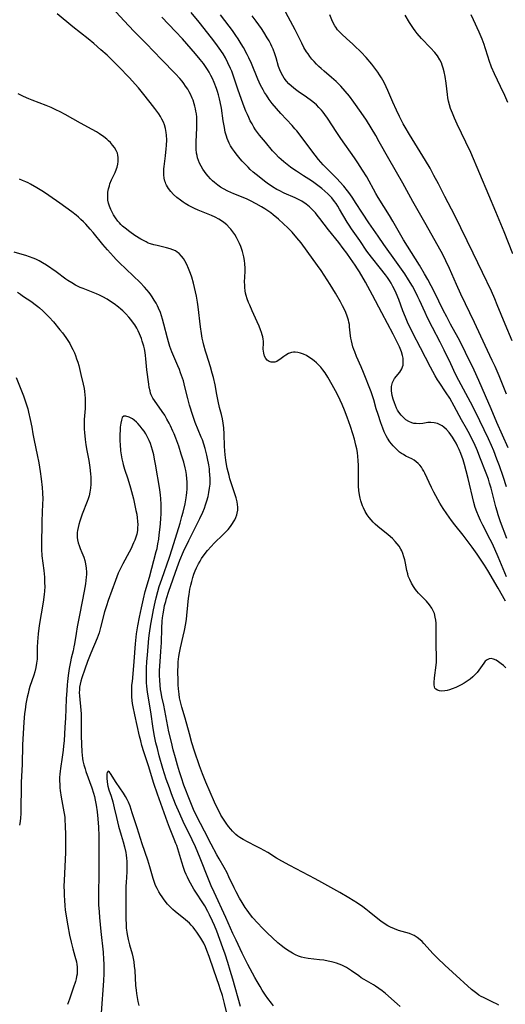
# Model space of a CAD drawing. Units: inches. Extents: x 2069525 to 2075025, y 248854 to 254325.
# Drawn here: x 2069739 to 2069842, y 251422 to 251632 of the extents above; entities that cross this region are included whole.
import ezdxf

# ---------------------------------------------------------------- set-up
doc = ezdxf.new("R2010")
doc.units = ezdxf.units.IN
doc.header["$MEASUREMENT"] = 0
doc.layers.add('c_20_T12S_R19E', color=242, linetype='Continuous')

msp = doc.modelspace()

# ---------------------------------------------------------------- linework, layer by layer
at = {"layer": 'c_20_T12S_R19E'}
for points, elevation in [([(2069842.69, 251552.23), (2069841.1, 251556.14), (2069840.22, 251558.14), (2069839.63, 251559.42), (2069838.09, 251562.64), (2069835.8, 251567.58), (2069832.92, 251573.64), (2069831.98, 251575.71), (2069830.47, 251579.13), (2069829.73, 251580.73), (2069829.05, 251582.1), (2069828.1, 251583.86), (2069825.23, 251588.89), (2069822.69, 251593.42), (2069820.54, 251597.33), (2069817.52, 251602.49), (2069815.48, 251606.17), (2069814.74, 251607.48), (2069813.74, 251609.17), (2069812.74, 251610.79), (2069811.65, 251612.42), (2069810.07, 251614.65), (2069809.13, 251615.92), (2069808.24, 251617), (2069807.3, 251618.02), (2069806.28, 251619.02), (2069805.28, 251619.92), (2069803.7, 251621.25), (2069803.05, 251621.83), (2069802.58, 251622.26), (2069802.07, 251622.77), (2069801.57, 251623.3), (2069801.11, 251623.83), (2069800.67, 251624.38), (2069800.28, 251624.92), (2069799.97, 251625.38), (2069799.41, 251626.33), (2069798.95, 251627.2), (2069797.55, 251630.05), (2069793.94, 251636.73)], 930), ([(2069842.64, 251532.46), (2069841.93, 251534.66), (2069841.15, 251536.94), (2069840.63, 251538.36), (2069839.95, 251540.12), (2069839.46, 251541.26), (2069838.81, 251542.7), (2069836.02, 251548.5), (2069834.96, 251550.57), (2069832.51, 251555.17), (2069831.8, 251556.56), (2069830.75, 251558.71), (2069829.35, 251561.66), (2069828.53, 251563.33), (2069826.84, 251566.51), (2069825.81, 251568.55), (2069825.28, 251569.69), (2069824.1, 251572.34), (2069823.74, 251573.08), (2069823.31, 251573.94), (2069822.56, 251575.32), (2069821.77, 251576.65), (2069820.92, 251577.95), (2069819.15, 251580.47), (2069816.49, 251584.19), (2069815.24, 251586.02), (2069813.24, 251588.88), (2069811.89, 251590.9), (2069810.43, 251593.21), (2069809.86, 251594.09), (2069809.21, 251595.01), (2069808.74, 251595.65), (2069807.9, 251596.68), (2069807.04, 251597.63), (2069806.47, 251598.22), (2069804.35, 251600.35), (2069803.51, 251601.26), (2069802.54, 251602.38), (2069801.79, 251603.29), (2069801.3, 251603.93), (2069798.81, 251607.29), (2069797.87, 251608.5), (2069797.49, 251608.96), (2069796.88, 251609.66), (2069794.47, 251612.2), (2069793.53, 251613.24), (2069792.63, 251614.35), (2069791.98, 251615.21), (2069791.39, 251616.08), (2069791.01, 251616.66), (2069790.66, 251617.26), (2069790.12, 251618.28), (2069789.55, 251619.53), (2069788.19, 251622.85), (2069787.65, 251624.06), (2069787.28, 251624.81), (2069786.48, 251626.28), (2069785.99, 251627.11), (2069785.35, 251628.13), (2069784.85, 251628.88), (2069784.13, 251629.9), (2069783.42, 251630.86), (2069781.56, 251633.25)], 926), ([(2069843.03, 251540.83), (2069840.62, 251546.21), (2069839.36, 251549.14), (2069838.15, 251551.87), (2069836.74, 251555.14), (2069835.73, 251557.35), (2069833.92, 251561.15), (2069832.99, 251563.05), (2069832.33, 251564.31), (2069830.71, 251567.24), (2069829.9, 251568.77), (2069829.16, 251570.21), (2069827.26, 251574.06), (2069825.84, 251576.74), (2069825.16, 251577.96), (2069824.06, 251579.84), (2069820.7, 251585.25), (2069818.41, 251589.19), (2069817.69, 251590.4), (2069815.26, 251594.28), (2069814.76, 251595.14), (2069812.81, 251598.64), (2069811.91, 251600.13), (2069810.91, 251601.68), (2069810.2, 251602.73), (2069807.27, 251606.89), (2069806.43, 251608.13), (2069804.43, 251611.2), (2069803.88, 251611.99), (2069803.51, 251612.47), (2069803.13, 251612.94), (2069802.61, 251613.51), (2069802.05, 251614.05), (2069801.66, 251614.4), (2069801.04, 251614.9), (2069799.93, 251615.7), (2069798.16, 251616.92), (2069797.57, 251617.35), (2069797.15, 251617.68), (2069796.74, 251618.02), (2069796.21, 251618.53), (2069795.67, 251619.12), (2069795.19, 251619.76), (2069794.87, 251620.25), (2069794.59, 251620.75), (2069794.23, 251621.54), (2069793.99, 251622.23), (2069793.46, 251624.09), (2069793.2, 251624.91), (2069792.8, 251625.95), (2069792.55, 251626.5), (2069792.3, 251627.03), (2069791.94, 251627.71), (2069791.57, 251628.38), (2069790.83, 251629.58), (2069790.33, 251630.35), (2069789.77, 251631.15), (2069789.19, 251631.94), (2069788.31, 251633.08)], 928), ([(2069830.93, 251591.76), (2069829.52, 251594.44), (2069828.12, 251597.17), (2069827.16, 251598.98), (2069826.33, 251600.49), (2069825.36, 251602.14), (2069821.92, 251607.71), (2069821.01, 251609.25), (2069820.61, 251609.97), (2069819.82, 251611.54), (2069819.18, 251612.9), (2069818.41, 251614.61), (2069817.33, 251617.1), (2069816.99, 251617.86), (2069816.52, 251618.8), (2069816.24, 251619.31), (2069815.95, 251619.81), (2069815.57, 251620.43), (2069815.17, 251621.04), (2069814.78, 251621.58), (2069813.9, 251622.71), (2069812.68, 251624.15), (2069811.64, 251625.29), (2069811.2, 251625.74), (2069810.59, 251626.33), (2069809.82, 251627.03), (2069808.48, 251628.19), (2069807.47, 251629.14), (2069807.02, 251629.61), (2069806.59, 251630.1), (2069806.21, 251630.62), (2069806.02, 251630.92), (2069805.67, 251631.54), (2069805.37, 251632.18), (2069804.95, 251633.24)], 932)]:
    msp.add_lwpolyline(points, dxfattribs=dict(at, elevation=elevation))
for points in [[(2069842.43, 251508.08, 920), (2069840.9, 251510.8, 920), (2069838.69, 251514.6, 920), (2069837.97, 251515.77, 920), (2069837.28, 251516.83, 920), (2069836.41, 251518.09, 920), (2069835.33, 251519.59, 920), (2069833.39, 251522.11, 920), (2069831.6, 251524.36, 920), (2069830.89, 251525.28, 920), (2069829.89, 251526.68, 920), (2069829.11, 251527.85, 920), (2069828.4, 251529, 920), (2069827.98, 251529.73, 920), (2069827.12, 251531.3, 920), (2069826.62, 251532.31, 920), (2069825.21, 251535.42, 920), (2069825, 251535.84, 920), (2069824.76, 251536.25, 920), (2069824.5, 251536.64, 920), (2069824.18, 251537.07, 920), (2069823.82, 251537.46, 920), (2069823.4, 251537.82, 920), (2069822.95, 251538.14, 920), (2069822.45, 251538.43, 920), (2069821.2, 251539.05, 920), (2069820.65, 251539.35, 920), (2069820.24, 251539.61, 920), (2069819.84, 251539.89, 920), (2069819.45, 251540.21, 920), (2069819.07, 251540.55, 920), (2069818.43, 251541.22, 920), (2069818.08, 251541.64, 920), (2069817.74, 251542.09, 920), (2069817.25, 251542.86, 920), (2069817, 251543.33, 920), (2069816.57, 251544.24, 920), (2069816.26, 251544.98, 920), (2069815.84, 251546.13, 920), (2069815.24, 251547.91, 920), (2069814.86, 251549.14, 920), (2069814.32, 251551.08, 920), (2069814.06, 251551.92, 920), (2069813.76, 251552.78, 920), (2069812.12, 251556.9, 920), (2069811.63, 251558.06, 920), (2069810.64, 251560.3, 920), (2069810.24, 251561.27, 920), (2069810.05, 251561.8, 920), (2069809.88, 251562.34, 920), (2069809.69, 251563, 920), (2069809.53, 251563.67, 920), (2069809.43, 251564.21, 920), (2069809.36, 251564.71, 920), (2069809.16, 251566.66, 920), (2069809.1, 251567.13, 920), (2069809.01, 251567.6, 920), (2069808.9, 251568.06, 920), (2069808.65, 251568.9, 920), (2069808.34, 251569.72, 920), (2069808.06, 251570.33, 920), (2069807.64, 251571.15, 920), (2069807.19, 251571.95, 920), (2069806.11, 251573.8, 920), (2069804.97, 251575.7, 920), (2069803.06, 251578.67, 920), (2069802.32, 251579.76, 920), (2069800.09, 251582.83, 920), (2069798.79, 251584.55, 920), (2069797.9, 251585.66, 920), (2069796.88, 251586.83, 920), (2069795.99, 251587.75, 920), (2069795.05, 251588.65, 920), (2069793.94, 251589.64, 920), (2069792.84, 251590.56, 920), (2069792.33, 251590.95, 920), (2069791.71, 251591.4, 920), (2069791.08, 251591.82, 920), (2069790.31, 251592.3, 920), (2069789.23, 251592.93, 920), (2069788.01, 251593.56, 920), (2069787.29, 251593.89, 920), (2069786.41, 251594.26, 920), (2069784.4, 251595.06, 920), (2069783.18, 251595.6, 920), (2069782.19, 251596.12, 920), (2069781.55, 251596.5, 920), (2069780.98, 251596.89, 920), (2069780.31, 251597.43, 920), (2069779.87, 251597.83, 920), (2069779.44, 251598.26, 920), (2069778.95, 251598.79, 920), (2069778.49, 251599.34, 920), (2069778.13, 251599.82, 920), (2069777.82, 251600.28, 920), (2069777.44, 251600.93, 920), (2069777.11, 251601.59, 920), (2069776.87, 251602.18, 920), (2069776.7, 251602.71, 920), (2069776.56, 251603.25, 920), (2069776.47, 251603.73, 920), (2069776.38, 251604.56, 920), (2069776.35, 251605.41, 920), (2069776.36, 251606.13, 920), (2069776.53, 251609.16, 920), (2069776.54, 251609.85, 920), (2069776.53, 251610.77, 920), (2069776.49, 251611.45, 920), (2069776.42, 251612.12, 920), (2069776.34, 251612.68, 920), (2069776.23, 251613.23, 920), (2069776.11, 251613.76, 920), (2069775.96, 251614.29, 920), (2069775.71, 251615.04, 920), (2069775.55, 251615.47, 920), (2069775.15, 251616.34, 920), (2069774.87, 251616.86, 920), (2069774.57, 251617.37, 920), (2069774.13, 251618.05, 920), (2069773.76, 251618.58, 920), (2069773.36, 251619.09, 920), (2069772.87, 251619.7, 920), (2069771.98, 251620.69, 920), (2069769, 251623.71, 920), (2069765.68, 251627.13, 920), (2069763.04, 251629.78, 920), (2069761, 251631.98, 920), (2069756.79, 251636.62, 920)], [(2069842.5, 251493.84, 918), (2069842.01, 251494.29, 918), (2069841.52, 251494.69, 918), (2069840.99, 251495.08, 918), (2069840.43, 251495.43, 918), (2069839.88, 251495.68, 918), (2069839.4, 251495.78, 918), (2069838.94, 251495.73, 918), (2069838.52, 251495.54, 918), (2069838.14, 251495.21, 918), (2069837.8, 251494.8, 918), (2069836.79, 251493.31, 918), (2069836.4, 251492.83, 918), (2069835.98, 251492.37, 918), (2069835.49, 251491.89, 918), (2069834.92, 251491.41, 918), (2069834.3, 251490.95, 918), (2069833.64, 251490.53, 918), (2069832.95, 251490.15, 918), (2069832.26, 251489.8, 918), (2069831.85, 251489.62, 918), (2069831.07, 251489.31, 918), (2069830.52, 251489.12, 918), (2069829.98, 251488.98, 918), (2069829.52, 251488.89, 918), (2069828.83, 251488.85, 918), (2069828.34, 251488.91, 918), (2069827.91, 251489.05, 918), (2069827.6, 251489.25, 918), (2069827.38, 251489.5, 918), (2069827.27, 251489.77, 918), (2069827.2, 251490.16, 918), (2069827.2, 251490.69, 918), (2069827.31, 251491.7, 918), (2069827.64, 251494.36, 918), (2069827.7, 251495.05, 918), (2069827.72, 251495.76, 918), (2069827.63, 251499.09, 918), (2069827.64, 251502.29, 918), (2069827.61, 251503.37, 918), (2069827.56, 251503.99, 918), (2069827.45, 251504.65, 918), (2069827.26, 251505.39, 918), (2069827.03, 251506, 918), (2069826.72, 251506.57, 918), (2069826.25, 251507.24, 918), (2069825.57, 251508.03, 918), (2069823.84, 251509.79, 918), (2069823.51, 251510.17, 918), (2069823.2, 251510.57, 918), (2069822.8, 251511.16, 918), (2069822.37, 251511.9, 918), (2069822, 251512.64, 918), (2069821.7, 251513.42, 918), (2069821.57, 251513.86, 918), (2069821.4, 251514.61, 918), (2069821.11, 251516.15, 918), (2069820.94, 251516.87, 918), (2069820.76, 251517.55, 918), (2069820.54, 251518.22, 918), (2069820.29, 251518.82, 918), (2069820.11, 251519.18, 918), (2069819.74, 251519.77, 918), (2069819.35, 251520.3, 918), (2069818.92, 251520.79, 918), (2069818.31, 251521.41, 918), (2069817.42, 251522.2, 918), (2069815.19, 251524.02, 918), (2069814.63, 251524.52, 918), (2069814.2, 251524.94, 918), (2069813.76, 251525.4, 918), (2069813.31, 251525.93, 918), (2069812.89, 251526.49, 918), (2069812.46, 251527.21, 918), (2069812.09, 251527.96, 918), (2069811.89, 251528.43, 918), (2069811.75, 251528.82, 918), (2069811.55, 251529.45, 918), (2069811.39, 251530.08, 918), (2069811.26, 251530.73, 918), (2069811.14, 251531.66, 918), (2069811.06, 251532.64, 918), (2069811.03, 251533.62, 918), (2069811.03, 251537, 918), (2069810.98, 251538.12, 918), (2069810.91, 251538.97, 918), (2069810.81, 251539.82, 918), (2069810.67, 251540.6, 918), (2069810.51, 251541.38, 918), (2069810.19, 251542.66, 918), (2069809.85, 251543.76, 918), (2069809.34, 251545.34, 918), (2069808.65, 251547.31, 918), (2069808.06, 251548.86, 918), (2069807.57, 251550.05, 918), (2069807.16, 251550.98, 918), (2069806.58, 251552.19, 918), (2069806.16, 251553, 918), (2069805.46, 251554.28, 918), (2069804.52, 251555.86, 918), (2069803.91, 251556.81, 918), (2069803.47, 251557.43, 918), (2069802.99, 251558.02, 918), (2069802.59, 251558.47, 918), (2069802.07, 251558.97, 918), (2069801.56, 251559.41, 918), (2069801.02, 251559.81, 918), (2069800.48, 251560.16, 918), (2069799.93, 251560.48, 918), (2069799.3, 251560.78, 918), (2069798.64, 251561.02, 918), (2069798.08, 251561.15, 918), (2069797.54, 251561.21, 918), (2069797.14, 251561.21, 918), (2069796.76, 251561.16, 918), (2069796.09, 251560.94, 918), (2069795.52, 251560.62, 918), (2069795.09, 251560.31, 918), (2069794.26, 251559.67, 918), (2069793.93, 251559.45, 918), (2069793.6, 251559.26, 918), (2069793.21, 251559.12, 918), (2069792.86, 251559.06, 918), (2069792.41, 251559.1, 918), (2069791.98, 251559.24, 918), (2069791.58, 251559.52, 918), (2069791.27, 251559.87, 918), (2069791.01, 251560.35, 918), (2069790.81, 251561.01, 918), (2069790.74, 251561.43, 918), (2069790.72, 251561.87, 918), (2069790.76, 251563.12, 918), (2069790.76, 251563.57, 918), (2069790.72, 251564.02, 918), (2069790.64, 251564.47, 918), (2069790.51, 251564.94, 918), (2069790.34, 251565.45, 918), (2069790.14, 251565.97, 918), (2069789.82, 251566.75, 918), (2069789.4, 251567.71, 918), (2069788.32, 251570.08, 918), (2069787.82, 251571.23, 918), (2069787.58, 251571.8, 918), (2069787.28, 251572.62, 918), (2069787.06, 251573.33, 918), (2069786.95, 251573.83, 918), (2069786.86, 251574.33, 918), (2069786.78, 251575.01, 918), (2069786.75, 251575.59, 918), (2069786.74, 251576.16, 918), (2069786.84, 251578.44, 918), (2069786.85, 251579.15, 918), (2069786.8, 251580.06, 918), (2069786.71, 251580.84, 918), (2069786.57, 251581.62, 918), (2069786.45, 251582.13, 918), (2069786.27, 251582.75, 918), (2069785.91, 251583.76, 918), (2069785.62, 251584.45, 918), (2069785.3, 251585.12, 918), (2069784.97, 251585.74, 918), (2069784.61, 251586.35, 918), (2069784.21, 251586.94, 918), (2069783.77, 251587.51, 918), (2069783.51, 251587.81, 918), (2069782.93, 251588.4, 918), (2069782.29, 251588.93, 918), (2069781.77, 251589.29, 918), (2069781.22, 251589.63, 918), (2069780.45, 251590.04, 918), (2069779.64, 251590.42, 918), (2069776.82, 251591.57, 918), (2069776, 251591.93, 918), (2069775.49, 251592.17, 918), (2069774.76, 251592.55, 918), (2069774.05, 251592.96, 918), (2069773.6, 251593.25, 918), (2069773.03, 251593.66, 918), (2069772.25, 251594.27, 918), (2069771.56, 251594.89, 918), (2069770.95, 251595.56, 918), (2069770.46, 251596.19, 918), (2069770.07, 251596.86, 918), (2069769.93, 251597.15, 918), (2069769.81, 251597.44, 918), (2069769.7, 251597.78, 918), (2069769.57, 251598.42, 918), (2069769.49, 251599.07, 918), (2069769.47, 251599.74, 918), (2069769.5, 251600.38, 918), (2069769.54, 251600.87, 918), (2069769.83, 251603.17, 918), (2069769.98, 251604.62, 918), (2069770.03, 251605.39, 918), (2069770.08, 251606.59, 918), (2069770.04, 251607.59, 918), (2069769.99, 251608.11, 918), (2069769.85, 251608.99, 918), (2069769.62, 251609.77, 918), (2069769.37, 251610.38, 918), (2069769.08, 251610.97, 918), (2069768.73, 251611.59, 918), (2069768.41, 251612.1, 918), (2069768, 251612.7, 918), (2069767.56, 251613.29, 918), (2069766.55, 251614.58, 918), (2069764.92, 251616.6, 918), (2069764.05, 251617.66, 918), (2069763.37, 251618.44, 918), (2069762.11, 251619.83, 918), (2069759.8, 251622.23, 918), (2069757.94, 251624.08, 918), (2069757.35, 251624.63, 918), (2069756.05, 251625.8, 918), (2069754.52, 251627.12, 918), (2069753.29, 251628.14, 918), (2069750.01, 251630.74, 918), (2069746.68, 251633.5, 918)], [(2069842.68, 251513.21, 922), (2069841.28, 251516.68, 922), (2069840.92, 251517.53, 922), (2069840.21, 251519.12, 922), (2069839.59, 251520.43, 922), (2069839.21, 251521.2, 922), (2069837.59, 251524.31, 922), (2069837.12, 251525.26, 922), (2069836.66, 251526.3, 922), (2069836.32, 251527.16, 922), (2069836.01, 251528.03, 922), (2069835.69, 251529.14, 922), (2069834.51, 251534.21, 922), (2069834.07, 251535.89, 922), (2069833.69, 251537.22, 922), (2069833.38, 251538.2, 922), (2069832.88, 251539.61, 922), (2069832.54, 251540.46, 922), (2069832.22, 251541.16, 922), (2069831.9, 251541.78, 922), (2069831.56, 251542.38, 922), (2069831.14, 251543.07, 922), (2069830.79, 251543.58, 922), (2069830.42, 251544.06, 922), (2069829.88, 251544.69, 922), (2069829.3, 251545.24, 922), (2069828.94, 251545.51, 922), (2069828.66, 251545.67, 922), (2069827.94, 251545.98, 922), (2069827.19, 251546.16, 922), (2069826.53, 251546.22, 922), (2069825.85, 251546.17, 922), (2069824.8, 251546.02, 922), (2069824.12, 251545.95, 922), (2069823.35, 251545.96, 922), (2069822.9, 251546.02, 922), (2069822.46, 251546.14, 922), (2069821.81, 251546.41, 922), (2069821.19, 251546.8, 922), (2069820.72, 251547.17, 922), (2069820.17, 251547.76, 922), (2069819.68, 251548.42, 922), (2069819.42, 251548.84, 922), (2069819.19, 251549.27, 922), (2069818.94, 251549.82, 922), (2069818.72, 251550.38, 922), (2069818.45, 251551.2, 922), (2069818.26, 251551.98, 922), (2069818.18, 251552.45, 922), (2069818.12, 251552.96, 922), (2069818.1, 251553.45, 922), (2069818.13, 251553.9, 922), (2069818.23, 251554.44, 922), (2069818.33, 251554.76, 922), (2069818.45, 251555.03, 922), (2069818.78, 251555.57, 922), (2069819.88, 251556.97, 922), (2069820.12, 251557.33, 922), (2069820.32, 251557.7, 922), (2069820.47, 251558.08, 922), (2069820.57, 251558.48, 922), (2069820.63, 251558.88, 922), (2069820.63, 251559.3, 922), (2069820.58, 251559.91, 922), (2069820.46, 251560.54, 922), (2069820.23, 251561.31, 922), (2069820.1, 251561.66, 922), (2069819.79, 251562.38, 922), (2069819.18, 251563.64, 922), (2069818.46, 251565.07, 922), (2069816.06, 251569.6, 922), (2069814.07, 251573.43, 922), (2069812.56, 251576.17, 922), (2069811.29, 251578.35, 922), (2069810.85, 251579.05, 922), (2069810.35, 251579.82, 922), (2069809.38, 251581.23, 922), (2069808.58, 251582.36, 922), (2069807.81, 251583.39, 922), (2069806.84, 251584.62, 922), (2069804.64, 251587.36, 922), (2069802.8, 251589.79, 922), (2069802.26, 251590.48, 922), (2069801.84, 251590.98, 922), (2069801.22, 251591.64, 922), (2069800.57, 251592.26, 922), (2069799.86, 251592.84, 922), (2069798.93, 251593.46, 922), (2069798.26, 251593.83, 922), (2069797.5, 251594.19, 922), (2069795.2, 251595.19, 922), (2069794.08, 251595.73, 922), (2069793.6, 251595.99, 922), (2069792.68, 251596.54, 922), (2069791.54, 251597.31, 922), (2069790.95, 251597.75, 922), (2069789.82, 251598.64, 922), (2069788.59, 251599.66, 922), (2069787.92, 251600.27, 922), (2069787.46, 251600.71, 922), (2069786.84, 251601.35, 922), (2069786.24, 251602.01, 922), (2069785.76, 251602.55, 922), (2069784.9, 251603.61, 922), (2069784.54, 251604.08, 922), (2069784.12, 251604.68, 922), (2069783.74, 251605.3, 922), (2069783.45, 251605.83, 922), (2069783.2, 251606.37, 922), (2069783.01, 251606.85, 922), (2069782.84, 251607.35, 922), (2069782.6, 251608.24, 922), (2069782.4, 251609.19, 922), (2069782.16, 251610.66, 922), (2069781.78, 251613.33, 922), (2069781.54, 251614.67, 922), (2069781.39, 251615.36, 922), (2069781.16, 251616.21, 922), (2069780.95, 251616.88, 922), (2069780.72, 251617.54, 922), (2069780.21, 251618.84, 922), (2069779.85, 251619.64, 922), (2069779.51, 251620.34, 922), (2069779.14, 251621.02, 922), (2069778.79, 251621.61, 922), (2069778.25, 251622.44, 922), (2069777.92, 251622.89, 922), (2069777.26, 251623.75, 922), (2069776.24, 251624.97, 922), (2069773.44, 251628.17, 922), (2069772, 251629.74, 922), (2069769.06, 251632.8, 922)], [(2069842.71, 251521.43, 924), (2069841.37, 251525.02, 924), (2069840.88, 251526.47, 924), (2069840.64, 251527.27, 924), (2069840.37, 251528.22, 924), (2069839.38, 251532.18, 924), (2069839.07, 251533.25, 924), (2069838.81, 251534.07, 924), (2069838.33, 251535.39, 924), (2069837, 251538.8, 924), (2069836.47, 251540.12, 924), (2069835.74, 251541.76, 924), (2069835.34, 251542.6, 924), (2069834.82, 251543.64, 924), (2069834.13, 251544.92, 924), (2069833.09, 251546.75, 924), (2069831.5, 251549.69, 924), (2069830.53, 251551.38, 924), (2069829.77, 251552.57, 924), (2069828.26, 251554.81, 924), (2069827.94, 251555.32, 924), (2069827.45, 251556.15, 924), (2069826.43, 251558.03, 924), (2069824.32, 251562.12, 924), (2069822.64, 251565.32, 924), (2069821.99, 251566.63, 924), (2069821.7, 251567.26, 924), (2069821.08, 251568.71, 924), (2069820.54, 251570.07, 924), (2069819.66, 251572.45, 924), (2069819.11, 251573.8, 924), (2069818.75, 251574.59, 924), (2069818.4, 251575.28, 924), (2069818.03, 251575.95, 924), (2069817.67, 251576.53, 924), (2069817.23, 251577.18, 924), (2069816.85, 251577.71, 924), (2069815.78, 251579.1, 924), (2069813.82, 251581.51, 924), (2069812.87, 251582.82, 924), (2069811.33, 251585.05, 924), (2069809.55, 251587.59, 924), (2069809.04, 251588.37, 924), (2069808.66, 251588.98, 924), (2069807.02, 251591.78, 924), (2069806.63, 251592.41, 924), (2069806.26, 251592.97, 924), (2069805.94, 251593.43, 924), (2069805.35, 251594.16, 924), (2069805.08, 251594.47, 924), (2069804.49, 251595.06, 924), (2069803.87, 251595.63, 924), (2069803.2, 251596.19, 924), (2069802.35, 251596.85, 924), (2069801.24, 251597.65, 924), (2069800.47, 251598.18, 924), (2069799.33, 251598.91, 924), (2069797.81, 251599.87, 924), (2069797.04, 251600.38, 924), (2069796.55, 251600.73, 924), (2069795.81, 251601.29, 924), (2069795.1, 251601.87, 924), (2069794.56, 251602.34, 924), (2069794.04, 251602.82, 924), (2069793.31, 251603.56, 924), (2069792.71, 251604.22, 924), (2069791.16, 251606.06, 924), (2069789.92, 251607.6, 924), (2069789.09, 251608.74, 924), (2069788.72, 251609.29, 924), (2069788.31, 251609.96, 924), (2069787.95, 251610.63, 924), (2069787.6, 251611.32, 924), (2069787.31, 251611.97, 924), (2069787.01, 251612.68, 924), (2069786.43, 251614.2, 924), (2069785.29, 251617.38, 924), (2069784.22, 251620.6, 924), (2069783.99, 251621.21, 924), (2069783.74, 251621.83, 924), (2069783.18, 251623.03, 924), (2069782.62, 251624.08, 924), (2069782.12, 251624.92, 924), (2069781.3, 251626.17, 924), (2069780.61, 251627.13, 924), (2069779.64, 251628.38, 924), (2069776.99, 251631.73, 924), (2069775.34, 251633.75, 924)], [(2069844.03, 251582.22, 934), (2069842.18, 251586.91, 934), (2069840.38, 251591.2, 934), (2069838.93, 251594.74, 934), (2069835.05, 251603.86, 934), (2069834.01, 251606.11, 934), (2069832.14, 251609.93, 934), (2069831.54, 251611.23, 934), (2069831.11, 251612.26, 934), (2069830.74, 251613.3, 934), (2069830.51, 251614.06, 934), (2069830.31, 251614.83, 934), (2069830.17, 251615.53, 934), (2069830.07, 251616.24, 934), (2069829.79, 251618.67, 934), (2069829.58, 251620.11, 934), (2069829.38, 251621.07, 934), (2069829.17, 251621.89, 934), (2069828.96, 251622.51, 934), (2069828.75, 251623.03, 934), (2069828.44, 251623.65, 934), (2069827.9, 251624.5, 934), (2069827.35, 251625.2, 934), (2069826.4, 251626.26, 934), (2069824.53, 251628.25, 934), (2069823.62, 251629.29, 934), (2069823.17, 251629.85, 934), (2069822.79, 251630.35, 934), (2069822.35, 251630.98, 934), (2069821.92, 251631.62, 934), (2069820.99, 251633.17, 934)], [(2069842.93, 251614.54, 936), (2069842.28, 251616.06, 936), (2069841.41, 251617.96, 936), (2069840.11, 251620.66, 936), (2069839.48, 251622.1, 936), (2069838.96, 251623.5, 936), (2069838.72, 251624.24, 936), (2069838.14, 251626.24, 936), (2069837.91, 251626.97, 936), (2069837.49, 251628.11, 936), (2069836.85, 251629.56, 936), (2069835.61, 251632.17, 936), (2069835.15, 251633.28, 936)], [(2069841.01, 251421.74, 916), (2069840.54, 251422.02, 916), (2069839.92, 251422.35, 916), (2069838.29, 251423.11, 916), (2069837.75, 251423.37, 916), (2069837.23, 251423.64, 916), (2069836.76, 251423.92, 916), (2069836.31, 251424.22, 916), (2069835.73, 251424.67, 916), (2069835.21, 251425.12, 916), (2069831.13, 251428.78, 916), (2069829.5, 251430.28, 916), (2069827.96, 251431.78, 916), (2069827.02, 251432.73, 916), (2069825.01, 251434.96, 916), (2069824.63, 251435.36, 916), (2069824.23, 251435.73, 916), (2069823.61, 251436.23, 916), (2069822.94, 251436.65, 916), (2069822.6, 251436.81, 916), (2069821.93, 251437.05, 916), (2069820.38, 251437.49, 916), (2069819.59, 251437.73, 916), (2069818.74, 251438.04, 916), (2069817.89, 251438.41, 916), (2069817.3, 251438.71, 916), (2069816.56, 251439.17, 916), (2069815.84, 251439.68, 916), (2069815.15, 251440.2, 916), (2069813.34, 251441.7, 916), (2069812.6, 251442.28, 916), (2069811.96, 251442.76, 916), (2069810.82, 251443.54, 916), (2069808.98, 251444.7, 916), (2069807.09, 251445.81, 916), (2069803.23, 251447.96, 916), (2069801.82, 251448.72, 916), (2069796.41, 251451.57, 916), (2069794.66, 251452.51, 916), (2069793.56, 251453.15, 916), (2069791.66, 251454.35, 916), (2069790.91, 251454.81, 916), (2069790.15, 251455.24, 916), (2069789.14, 251455.75, 916), (2069787.46, 251456.55, 916), (2069786.4, 251457.13, 916), (2069785.74, 251457.55, 916), (2069785.28, 251457.88, 916), (2069784.85, 251458.24, 916), (2069784.48, 251458.59, 916), (2069784.12, 251458.96, 916), (2069783.81, 251459.32, 916), (2069783.3, 251459.95, 916), (2069782.82, 251460.61, 916), (2069782.08, 251461.7, 916), (2069781.68, 251462.36, 916), (2069781.26, 251463.13, 916), (2069780.94, 251463.76, 916), (2069780.3, 251465.11, 916), (2069778.42, 251469.42, 916), (2069777.7, 251471.18, 916), (2069777.09, 251472.85, 916), (2069776.03, 251475.99, 916), (2069775.48, 251477.76, 916), (2069774.93, 251479.69, 916), (2069774.03, 251483.07, 916), (2069773.32, 251485.39, 916), (2069773.02, 251486.55, 916), (2069772.85, 251487.38, 916), (2069772.73, 251488.22, 916), (2069772.61, 251489.31, 916), (2069772.55, 251490.21, 916), (2069772.51, 251491.12, 916), (2069772.49, 251493, 916), (2069772.53, 251494.41, 916), (2069772.57, 251495.11, 916), (2069772.69, 251496.24, 916), (2069772.81, 251497.01, 916), (2069773.01, 251498.1, 916), (2069773.61, 251500.6, 916), (2069773.88, 251501.79, 916), (2069774.16, 251503.28, 916), (2069774.3, 251504.22, 916), (2069774.39, 251505, 916), (2069774.6, 251507.18, 916), (2069774.76, 251508.7, 916), (2069774.87, 251509.49, 916), (2069775.06, 251510.59, 916), (2069775.23, 251511.43, 916), (2069775.43, 251512.26, 916), (2069775.66, 251513.09, 916), (2069775.91, 251513.81, 916), (2069776.18, 251514.5, 916), (2069776.47, 251515.18, 916), (2069776.88, 251516.01, 916), (2069777.2, 251516.58, 916), (2069777.54, 251517.14, 916), (2069778.09, 251517.93, 916), (2069778.81, 251518.85, 916), (2069779.56, 251519.7, 916), (2069780.24, 251520.4, 916), (2069782.17, 251522.28, 916), (2069782.7, 251522.82, 916), (2069783.2, 251523.38, 916), (2069783.7, 251523.98, 916), (2069784.15, 251524.6, 916), (2069784.39, 251524.99, 916), (2069784.62, 251525.4, 916), (2069784.86, 251525.92, 916), (2069785.05, 251526.45, 916), (2069785.15, 251526.85, 916), (2069785.26, 251527.47, 916), (2069785.28, 251528.1, 916), (2069785.24, 251528.68, 916), (2069785.13, 251529.26, 916), (2069784.91, 251530.09, 916), (2069784.04, 251532.71, 916), (2069783.6, 251534.16, 916), (2069783.4, 251534.87, 916), (2069783, 251536.44, 916), (2069782.85, 251537.2, 916), (2069782.69, 251538.18, 916), (2069782.56, 251539.31, 916), (2069782.5, 251540.15, 916), (2069782.46, 251541.13, 916), (2069782.37, 251543.72, 916), (2069782.27, 251545.06, 916), (2069782.14, 251546.09, 916), (2069781.98, 251547, 916), (2069781.77, 251547.92, 916), (2069781.4, 251549.41, 916), (2069781.08, 251550.79, 916), (2069780.79, 251552.19, 916), (2069780.41, 251554.24, 916), (2069780.07, 251555.79, 916), (2069779.83, 251556.71, 916), (2069779.42, 251558.12, 916), (2069778.56, 251560.77, 916), (2069778.36, 251561.45, 916), (2069778.01, 251562.74, 916), (2069777.86, 251563.39, 916), (2069777.69, 251564.23, 916), (2069777.53, 251565.23, 916), (2069777.34, 251566.65, 916), (2069776.8, 251570.88, 916), (2069776.65, 251571.93, 916), (2069776.44, 251573.2, 916), (2069776.25, 251574.13, 916), (2069776.03, 251575.06, 916), (2069775.79, 251575.98, 916), (2069775.42, 251577.27, 916), (2069775.18, 251578.01, 916), (2069774.76, 251579.13, 916), (2069774.37, 251579.98, 916), (2069773.97, 251580.72, 916), (2069773.64, 251581.23, 916), (2069773.28, 251581.7, 916), (2069772.72, 251582.27, 916), (2069772.34, 251582.58, 916), (2069771.94, 251582.84, 916), (2069771.39, 251583.11, 916), (2069770.81, 251583.32, 916), (2069770.03, 251583.54, 916), (2069768.02, 251583.98, 916), (2069767.33, 251584.14, 916), (2069766.66, 251584.35, 916), (2069766.16, 251584.54, 916), (2069765.67, 251584.76, 916), (2069765.11, 251585.05, 916), (2069764.56, 251585.36, 916), (2069763.31, 251586.16, 916), (2069762.18, 251586.94, 916), (2069761.2, 251587.68, 916), (2069760.65, 251588.16, 916), (2069760.3, 251588.5, 916), (2069759.97, 251588.86, 916), (2069759.65, 251589.24, 916), (2069759.14, 251589.93, 916), (2069758.71, 251590.59, 916), (2069758.34, 251591.26, 916), (2069758.13, 251591.69, 916), (2069757.85, 251592.4, 916), (2069757.67, 251593.04, 916), (2069757.54, 251593.69, 916), (2069757.49, 251594.18, 916), (2069757.48, 251594.72, 916), (2069757.54, 251595.41, 916), (2069757.66, 251596.1, 916), (2069757.84, 251596.78, 916), (2069757.97, 251597.19, 916), (2069758.32, 251598.04, 916), (2069759.06, 251599.63, 916), (2069759.37, 251600.4, 916), (2069759.48, 251600.77, 916), (2069759.63, 251601.37, 916), (2069759.73, 251601.97, 916), (2069759.75, 251602.4, 916), (2069759.74, 251602.83, 916), (2069759.67, 251603.28, 916), (2069759.55, 251603.71, 916), (2069759.29, 251604.33, 916), (2069758.93, 251604.93, 916), (2069758.53, 251605.47, 916), (2069758.07, 251605.98, 916), (2069757.67, 251606.37, 916), (2069757.3, 251606.7, 916), (2069756.68, 251607.19, 916), (2069755.7, 251607.87, 916), (2069755.09, 251608.25, 916), (2069754.17, 251608.79, 916), (2069751.64, 251610.14, 916), (2069748.43, 251611.96, 916), (2069747.3, 251612.57, 916), (2069746.43, 251613.01, 916), (2069745.41, 251613.48, 916), (2069744.32, 251613.94, 916), (2069741.34, 251615.08, 916), (2069740.67, 251615.35, 916), (2069739.53, 251615.85, 916), (2069738.37, 251616.42, 916)], [(2069819.94, 251421.49, 914), (2069819.29, 251422.04, 914), (2069816.79, 251424.25, 914), (2069816.12, 251424.81, 914), (2069815.43, 251425.34, 914), (2069814.71, 251425.83, 914), (2069814.27, 251426.11, 914), (2069812.29, 251427.25, 914), (2069811.66, 251427.63, 914), (2069811.11, 251428, 914), (2069809.54, 251429.09, 914), (2069808.89, 251429.53, 914), (2069808.48, 251429.78, 914), (2069808.07, 251430, 914), (2069807.5, 251430.28, 914), (2069806.91, 251430.52, 914), (2069806.36, 251430.71, 914), (2069805.84, 251430.87, 914), (2069805.31, 251431.02, 914), (2069804.6, 251431.18, 914), (2069803.66, 251431.35, 914), (2069802.72, 251431.48, 914), (2069800.32, 251431.73, 914), (2069799.52, 251431.87, 914), (2069798.85, 251432.04, 914), (2069798.23, 251432.26, 914), (2069797.62, 251432.51, 914), (2069796.93, 251432.86, 914), (2069796.59, 251433.05, 914), (2069795.88, 251433.5, 914), (2069795.19, 251434, 914), (2069794.52, 251434.54, 914), (2069793.86, 251435.1, 914), (2069792.68, 251436.15, 914), (2069791.54, 251437.21, 914), (2069790.45, 251438.28, 914), (2069789.52, 251439.27, 914), (2069788.43, 251440.52, 914), (2069787.64, 251441.52, 914), (2069787.24, 251442.08, 914), (2069786.86, 251442.65, 914), (2069786.19, 251443.71, 914), (2069785.64, 251444.65, 914), (2069784.94, 251445.96, 914), (2069784.5, 251446.82, 914), (2069783.37, 251449.19, 914), (2069782.97, 251450, 914), (2069782.34, 251451.16, 914), (2069781.28, 251453, 914), (2069780.78, 251453.89, 914), (2069779.56, 251456.17, 914), (2069778.13, 251458.9, 914), (2069776.45, 251462.22, 914), (2069775.82, 251463.58, 914), (2069775.22, 251464.96, 914), (2069774.65, 251466.41, 914), (2069774.18, 251467.66, 914), (2069773.78, 251468.76, 914), (2069773.25, 251470.33, 914), (2069772.84, 251471.6, 914), (2069772.42, 251473.01, 914), (2069771.96, 251474.59, 914), (2069771.5, 251476.27, 914), (2069771.08, 251477.91, 914), (2069770.57, 251480.16, 914), (2069770.12, 251482.4, 914), (2069769.44, 251485.86, 914), (2069769.08, 251487.6, 914), (2069768.9, 251488.53, 914), (2069768.79, 251489.21, 914), (2069768.67, 251490.14, 914), (2069768.59, 251491.2, 914), (2069768.55, 251492.17, 914), (2069768.56, 251493.14, 914), (2069768.6, 251494.26, 914), (2069768.66, 251495.15, 914), (2069768.85, 251497.3, 914), (2069768.92, 251498.31, 914), (2069768.96, 251499.14, 914), (2069769.05, 251502.27, 914), (2069769.14, 251503.75, 914), (2069769.21, 251504.46, 914), (2069769.32, 251505.31, 914), (2069769.45, 251506.16, 914), (2069769.65, 251507.14, 914), (2069769.88, 251508.01, 914), (2069770.07, 251508.65, 914), (2069770.57, 251510.17, 914), (2069772.31, 251515.26, 914), (2069772.6, 251516.04, 914), (2069772.91, 251516.81, 914), (2069773.71, 251518.64, 914), (2069774.79, 251520.97, 914), (2069775.42, 251522.26, 914), (2069776.69, 251524.7, 914), (2069777.18, 251525.71, 914), (2069777.78, 251527.06, 914), (2069778.13, 251527.93, 914), (2069778.39, 251528.6, 914), (2069778.69, 251529.5, 914), (2069778.95, 251530.42, 914), (2069779.12, 251531.23, 914), (2069779.26, 251532.2, 914), (2069779.34, 251533.04, 914), (2069779.36, 251533.6, 914), (2069779.36, 251534.16, 914), (2069779.31, 251535.11, 914), (2069779.26, 251535.71, 914), (2069779.2, 251536.31, 914), (2069779.08, 251537.14, 914), (2069778.83, 251538.49, 914), (2069778.67, 251539.25, 914), (2069778.3, 251540.63, 914), (2069778.02, 251541.56, 914), (2069777.7, 251542.49, 914), (2069777.47, 251543.08, 914), (2069776.2, 251546.22, 914), (2069775.81, 251547.26, 914), (2069775.43, 251548.35, 914), (2069775.15, 251549.24, 914), (2069774.96, 251549.9, 914), (2069774.6, 251551.3, 914), (2069773.99, 251553.8, 914), (2069773.64, 251555.09, 914), (2069773.47, 251555.64, 914), (2069773.06, 251556.84, 914), (2069772.82, 251557.49, 914), (2069772.48, 251558.33, 914), (2069771.4, 251560.79, 914), (2069771.19, 251561.32, 914), (2069770.79, 251562.44, 914), (2069770.47, 251563.46, 914), (2069770.24, 251564.25, 914), (2069769.49, 251567.18, 914), (2069769.19, 251568.26, 914), (2069768.97, 251568.97, 914), (2069768.73, 251569.68, 914), (2069768.35, 251570.61, 914), (2069768.1, 251571.15, 914), (2069767.82, 251571.69, 914), (2069767.42, 251572.36, 914), (2069767, 251573.02, 914), (2069766.68, 251573.47, 914), (2069766.31, 251573.95, 914), (2069765.84, 251574.53, 914), (2069765.35, 251575.09, 914), (2069764.39, 251576.1, 914), (2069759.9, 251580.41, 914), (2069759.29, 251581.03, 914), (2069758.72, 251581.64, 914), (2069757.45, 251583.06, 914), (2069756.46, 251584.2, 914), (2069754.35, 251586.8, 914), (2069753.75, 251587.51, 914), (2069752.81, 251588.57, 914), (2069752.32, 251589.07, 914), (2069751.78, 251589.59, 914), (2069751.22, 251590.09, 914), (2069750.74, 251590.48, 914), (2069749.81, 251591.21, 914), (2069747.29, 251593.05, 914), (2069744.9, 251594.7, 914), (2069743.75, 251595.48, 914), (2069742.37, 251596.33, 914), (2069741, 251597.09, 914), (2069740.49, 251597.36, 914), (2069739.97, 251597.61, 914), (2069739.31, 251597.9, 914), (2069738.67, 251598.16, 914)], [(2069843.89, 251563.63, 932), (2069842.4, 251567.18, 932), (2069840.71, 251571.31, 932), (2069840.15, 251572.63, 932), (2069839.43, 251574.22, 932), (2069837.51, 251578.23, 932), (2069835.58, 251582.37, 932), (2069831.62, 251590.4, 932), (2069830.93, 251591.76, 932)], [(2069792.92, 251421.6, 912), (2069792.46, 251422.17, 912), (2069791.7, 251423.18, 912), (2069791.2, 251423.89, 912), (2069790.49, 251424.96, 912), (2069790.03, 251425.73, 912), (2069789.38, 251426.84, 912), (2069788.94, 251427.66, 912), (2069787.45, 251430.46, 912), (2069786.23, 251432.89, 912), (2069784.91, 251435.64, 912), (2069784.24, 251437.09, 912), (2069782.73, 251440.49, 912), (2069780.19, 251445.92, 912), (2069779.58, 251447.26, 912), (2069779.01, 251448.65, 912), (2069777.22, 251453.15, 912), (2069776.23, 251455.55, 912), (2069775.54, 251457.09, 912), (2069773.62, 251461.02, 912), (2069772.89, 251462.61, 912), (2069771.99, 251464.72, 912), (2069771.14, 251466.9, 912), (2069770.67, 251468.17, 912), (2069770, 251470.04, 912), (2069769.62, 251471.19, 912), (2069769.27, 251472.31, 912), (2069768.51, 251475.01, 912), (2069768.09, 251476.59, 912), (2069767.8, 251477.79, 912), (2069767.49, 251479.21, 912), (2069767.2, 251480.86, 912), (2069766.69, 251484.44, 912), (2069766, 251488.62, 912), (2069765.86, 251489.86, 912), (2069765.8, 251490.61, 912), (2069765.76, 251491.36, 912), (2069765.74, 251492.17, 912), (2069765.74, 251492.93, 912), (2069765.76, 251493.71, 912), (2069765.83, 251495.16, 912), (2069765.95, 251496.5, 912), (2069766.29, 251500.12, 912), (2069766.42, 251501.24, 912), (2069766.68, 251503.11, 912), (2069766.95, 251504.62, 912), (2069767.29, 251506.22, 912), (2069767.65, 251507.85, 912), (2069767.86, 251508.74, 912), (2069768.22, 251510.13, 912), (2069768.51, 251511.16, 912), (2069769.03, 251512.74, 912), (2069770.66, 251517.45, 912), (2069771.24, 251519.2, 912), (2069772.94, 251524.68, 912), (2069773.35, 251526.13, 912), (2069773.59, 251527.04, 912), (2069774.01, 251528.82, 912), (2069774.25, 251530.15, 912), (2069774.33, 251530.68, 912), (2069774.39, 251531.2, 912), (2069774.45, 251532.01, 912), (2069774.47, 251532.76, 912), (2069774.46, 251533.52, 912), (2069774.41, 251534.15, 912), (2069774.29, 251535.11, 912), (2069774.14, 251535.93, 912), (2069774.01, 251536.54, 912), (2069773.72, 251537.72, 912), (2069773.21, 251539.46, 912), (2069772.66, 251541.15, 912), (2069772.06, 251542.83, 912), (2069771.68, 251543.78, 912), (2069771.43, 251544.37, 912), (2069770.89, 251545.52, 912), (2069770.61, 251546.07, 912), (2069770.14, 251546.95, 912), (2069769.66, 251547.76, 912), (2069769.15, 251548.55, 912), (2069767.48, 251550.87, 912), (2069767.16, 251551.39, 912), (2069766.8, 251552.13, 912), (2069766.66, 251552.49, 912), (2069766.52, 251552.96, 912), (2069766.36, 251553.66, 912), (2069766.24, 251554.39, 912), (2069765.84, 251557.47, 912), (2069765.77, 251558.21, 912), (2069765.64, 251559.78, 912), (2069765.56, 251560.54, 912), (2069765.47, 251561.15, 912), (2069765.32, 251561.96, 912), (2069765.2, 251562.48, 912), (2069764.88, 251563.58, 912), (2069764.68, 251564.15, 912), (2069764.27, 251565.15, 912), (2069763.99, 251565.75, 912), (2069763.68, 251566.34, 912), (2069763.26, 251567.03, 912), (2069762.8, 251567.7, 912), (2069762.4, 251568.22, 912), (2069761.97, 251568.72, 912), (2069761.35, 251569.4, 912), (2069760.69, 251570.05, 912), (2069760.32, 251570.38, 912), (2069759.77, 251570.84, 912), (2069758.85, 251571.54, 912), (2069758.11, 251572.05, 912), (2069757.34, 251572.52, 912), (2069756.41, 251573.04, 912), (2069755.75, 251573.37, 912), (2069755.08, 251573.68, 912), (2069754.38, 251573.98, 912), (2069752.22, 251574.82, 912), (2069751.62, 251575.07, 912), (2069750.6, 251575.56, 912), (2069749.79, 251576.02, 912), (2069749, 251576.52, 912), (2069748.53, 251576.84, 912), (2069746.45, 251578.35, 912), (2069744.38, 251579.78, 912), (2069743.54, 251580.31, 912), (2069742.85, 251580.7, 912), (2069742.14, 251581.06, 912), (2069741.54, 251581.32, 912), (2069740.78, 251581.62, 912), (2069740, 251581.88, 912), (2069739.22, 251582.12, 912), (2069737.49, 251582.58, 912)], [(2069738.22, 251574.06, 912), (2069738.86, 251573.58, 912), (2069739.31, 251573.26, 912), (2069741.28, 251571.96, 912), (2069741.74, 251571.65, 912), (2069742.57, 251571, 912), (2069742.95, 251570.67, 912), (2069743.6, 251570.08, 912), (2069744.48, 251569.21, 912), (2069744.96, 251568.72, 912), (2069745.92, 251567.67, 912), (2069747.29, 251566.03, 912), (2069747.8, 251565.39, 912), (2069748.56, 251564.36, 912), (2069749.09, 251563.54, 912), (2069749.38, 251563.05, 912), (2069749.7, 251562.46, 912), (2069750.05, 251561.78, 912), (2069750.37, 251561.09, 912), (2069750.6, 251560.53, 912), (2069750.85, 251559.82, 912), (2069751.08, 251559.1, 912), (2069751.29, 251558.37, 912), (2069751.78, 251556.46, 912), (2069752.27, 251554.4, 912), (2069752.45, 251553.48, 912), (2069752.56, 251552.81, 912), (2069752.63, 251552.14, 912), (2069752.67, 251551.42, 912), (2069752.68, 251550.63, 912), (2069752.64, 251549.2, 912), (2069752.48, 251546.84, 912), (2069752.45, 251546.14, 912), (2069752.45, 251545.52, 912), (2069752.48, 251544.78, 912), (2069752.53, 251544.04, 912), (2069752.68, 251542.59, 912), (2069752.84, 251541.44, 912), (2069753.06, 251540.19, 912), (2069753.44, 251538.1, 912), (2069753.69, 251536.57, 912), (2069753.83, 251535.21, 912), (2069753.87, 251534.53, 912), (2069753.89, 251533.88, 912), (2069753.88, 251533.02, 912), (2069753.82, 251532.18, 912), (2069753.69, 251531.34, 912), (2069753.5, 251530.53, 912), (2069753.31, 251529.91, 912), (2069753.09, 251529.3, 912), (2069752.04, 251526.63, 912), (2069751.51, 251525.1, 912), (2069751.31, 251524.45, 912), (2069751.15, 251523.81, 912), (2069751.02, 251523.17, 912), (2069750.96, 251522.68, 912), (2069750.94, 251522.18, 912), (2069750.97, 251521.65, 912), (2069751.06, 251521.12, 912), (2069751.21, 251520.52, 912), (2069751.4, 251519.92, 912), (2069751.63, 251519.33, 912), (2069751.99, 251518.47, 912), (2069752.38, 251517.45, 912), (2069752.6, 251516.74, 912), (2069752.77, 251516.02, 912), (2069752.89, 251515.12, 912), (2069752.92, 251514.27, 912), (2069752.92, 251513.72, 912), (2069752.89, 251513.17, 912), (2069752.82, 251512.45, 912), (2069752.73, 251511.73, 912), (2069752.45, 251510.16, 912), (2069751.51, 251505.44, 912), (2069750.97, 251502.59, 912), (2069750.73, 251501.17, 912), (2069750.4, 251498.95, 912), (2069750.27, 251498.27, 912), (2069750.1, 251497.47, 912), (2069749.7, 251495.87, 912), (2069749.53, 251495.09, 912), (2069749.39, 251494.41, 912), (2069749.26, 251493.65, 912), (2069749.04, 251492.15, 912), (2069748.89, 251490.91, 912), (2069748.82, 251490.15, 912), (2069748.72, 251488.94, 912), (2069748.64, 251487.22, 912), (2069748.56, 251485.05, 912), (2069748.47, 251483.03, 912), (2069748.36, 251481.14, 912), (2069748.15, 251478.21, 912), (2069748.06, 251477.18, 912), (2069747.95, 251476.26, 912), (2069747.74, 251474.73, 912), (2069747.38, 251472.32, 912), (2069747.31, 251471.72, 912), (2069747.25, 251471.12, 912), (2069747.22, 251470.41, 912), (2069747.21, 251469.69, 912), (2069747.24, 251468.9, 912), (2069747.29, 251468.18, 912), (2069747.35, 251467.59, 912), (2069747.55, 251466.17, 912), (2069748.13, 251463.05, 912), (2069748.24, 251462.37, 912), (2069748.3, 251461.81, 912), (2069748.36, 251461.08, 912), (2069748.4, 251460.36, 912), (2069748.48, 251457.88, 912), (2069748.5, 251455.91, 912), (2069748.45, 251454.36, 912), (2069748.16, 251448.4, 912), (2069748.14, 251447.16, 912), (2069748.15, 251445.98, 912), (2069748.17, 251445.22, 912), (2069748.23, 251444.16, 912), (2069748.33, 251443, 912), (2069748.43, 251442.11, 912), (2069748.68, 251440.34, 912), (2069748.97, 251438.7, 912), (2069749.35, 251436.73, 912), (2069749.69, 251435.21, 912), (2069750.06, 251433.77, 912), (2069750.49, 251432.21, 912), (2069750.79, 251430.99, 912), (2069750.89, 251430.43, 912), (2069750.95, 251429.93, 912), (2069750.98, 251429.44, 912), (2069750.97, 251428.9, 912), (2069750.93, 251428.41, 912), (2069750.85, 251427.92, 912), (2069750.73, 251427.36, 912), (2069750.58, 251426.8, 912), (2069750.14, 251425.42, 912), (2069749.29, 251423.08, 912), (2069748.89, 251421.9, 912)], [(2069737.9, 251555.81, 914), (2069739.06, 251553, 914), (2069739.5, 251551.89, 914), (2069739.94, 251550.64, 914), (2069740.14, 251550.01, 914), (2069740.41, 251549.1, 914), (2069740.58, 251548.44, 914), (2069740.92, 251546.88, 914), (2069741.26, 251545.19, 914), (2069741.51, 251543.75, 914), (2069741.78, 251542.37, 914), (2069742.44, 251539.28, 914), (2069742.77, 251537.62, 914), (2069743.07, 251535.72, 914), (2069743.28, 251534.18, 914), (2069743.48, 251532.3, 914), (2069743.57, 251531.15, 914), (2069743.6, 251529.83, 914), (2069743.59, 251528.83, 914), (2069743.43, 251525.16, 914), (2069743.34, 251519.82, 914), (2069743.36, 251519.17, 914), (2069743.45, 251517.75, 914), (2069743.81, 251514.58, 914), (2069743.95, 251513.16, 914), (2069744.01, 251511.95, 914), (2069744.02, 251511.19, 914), (2069743.98, 251510.2, 914), (2069743.91, 251509.45, 914), (2069743.69, 251507.85, 914), (2069742.88, 251502.86, 914), (2069742.62, 251501.06, 914), (2069742.53, 251500.21, 914), (2069742.47, 251499.37, 914), (2069742.43, 251498.21, 914), (2069742.43, 251496.49, 914), (2069742.39, 251495.65, 914), (2069742.31, 251494.82, 914), (2069742.16, 251493.88, 914), (2069741.93, 251492.95, 914), (2069741.72, 251492.24, 914), (2069740.88, 251489.81, 914), (2069740.65, 251489.05, 914), (2069740.46, 251488.3, 914), (2069740.28, 251487.54, 914), (2069740.02, 251486.15, 914), (2069739.82, 251484.87, 914), (2069739.71, 251484.02, 914), (2069739.61, 251483.13, 914), (2069739.54, 251482.18, 914), (2069739.3, 251477.34, 914), (2069739.18, 251473.15, 914), (2069739.02, 251469.42, 914), (2069738.98, 251468.13, 914), (2069738.96, 251463.94, 914), (2069738.93, 251462.61, 914), (2069738.87, 251461.74, 914), (2069738.79, 251460.98, 914), (2069738.66, 251460.23, 914)], [(2069785.83, 251421.5, 910), (2069784.21, 251427.29, 910), (2069783.66, 251429.15, 910), (2069783.13, 251430.89, 910), (2069782.55, 251432.66, 910), (2069782.09, 251433.99, 910), (2069781.44, 251435.81, 910), (2069780.79, 251437.55, 910), (2069780.28, 251438.8, 910), (2069779.9, 251439.69, 910), (2069779.26, 251441.07, 910), (2069778.9, 251441.76, 910), (2069778.21, 251442.95, 910), (2069775.91, 251446.57, 910), (2069775.15, 251447.85, 910), (2069774.82, 251448.46, 910), (2069774.5, 251449.08, 910), (2069774.21, 251449.69, 910), (2069773.95, 251450.31, 910), (2069773.64, 251451.19, 910), (2069773.29, 251452.31, 910), (2069772.69, 251454.41, 910), (2069772.23, 251455.83, 910), (2069772.05, 251456.32, 910), (2069771.7, 251457.2, 910), (2069770.68, 251459.68, 910), (2069770.23, 251460.87, 910), (2069768.11, 251466.81, 910), (2069767.36, 251469.07, 910), (2069766.19, 251472.9, 910), (2069765.2, 251475.87, 910), (2069764.81, 251477.21, 910), (2069764.54, 251478.23, 910), (2069764.29, 251479.24, 910), (2069763.27, 251483.79, 910), (2069762.92, 251485.48, 910), (2069762.81, 251486.19, 910), (2069762.67, 251487.55, 910), (2069762.64, 251488.09, 910), (2069762.63, 251489.15, 910), (2069762.67, 251490.08, 910), (2069762.75, 251490.91, 910), (2069763.01, 251493.38, 910), (2069763.16, 251495.13, 910), (2069763.43, 251498.93, 910), (2069763.56, 251500.36, 910), (2069763.65, 251501.07, 910), (2069763.91, 251502.76, 910), (2069764.27, 251504.66, 910), (2069764.68, 251506.63, 910), (2069765.11, 251508.51, 910), (2069765.52, 251510.13, 910), (2069766.39, 251513.2, 910), (2069767.85, 251518.62, 910), (2069768.02, 251519.28, 910), (2069768.22, 251520.29, 910), (2069768.38, 251521.26, 910), (2069768.51, 251522.19, 910), (2069768.7, 251523.82, 910), (2069768.77, 251524.6, 910), (2069768.84, 251525.7, 910), (2069768.88, 251526.69, 910), (2069768.89, 251527.68, 910), (2069768.87, 251528.66, 910), (2069768.8, 251529.99, 910), (2069768.75, 251530.66, 910), (2069768.59, 251531.92, 910), (2069767.7, 251537.3, 910), (2069767.5, 251538.37, 910), (2069767.32, 251539.27, 910), (2069767.08, 251540.27, 910), (2069766.87, 251540.99, 910), (2069766.63, 251541.69, 910), (2069766.35, 251542.38, 910), (2069765.94, 251543.23, 910), (2069765.61, 251543.79, 910), (2069765.25, 251544.33, 910), (2069764.88, 251544.85, 910), (2069764.41, 251545.45, 910), (2069763.93, 251546, 910), (2069763.63, 251546.3, 910), (2069763.16, 251546.7, 910), (2069762.76, 251546.97, 910), (2069762.38, 251547.18, 910), (2069762.04, 251547.32, 910), (2069761.37, 251547.57, 910), (2069760.94, 251547.59, 910), (2069760.58, 251547.24, 910), (2069760.41, 251546.73, 910), (2069760.28, 251546.06, 910), (2069760.18, 251545.22, 910), (2069760.12, 251544.48, 910), (2069760.09, 251543.7, 910), (2069760.08, 251543, 910), (2069760.1, 251542.25, 910), (2069760.13, 251541.49, 910), (2069760.25, 251540.16, 910), (2069760.37, 251539.29, 910), (2069760.52, 251538.42, 910), (2069760.71, 251537.56, 910), (2069760.81, 251537.2, 910), (2069761.09, 251536.26, 910), (2069761.79, 251534.15, 910), (2069762.35, 251532.26, 910), (2069762.98, 251529.89, 910), (2069763.52, 251527.43, 910), (2069763.68, 251526.63, 910), (2069763.81, 251525.83, 910), (2069763.87, 251525.16, 910), (2069763.9, 251524.36, 910), (2069763.88, 251523.76, 910), (2069763.82, 251523.17, 910), (2069763.68, 251522.36, 910), (2069763.51, 251521.75, 910), (2069763.26, 251521.07, 910), (2069763, 251520.47, 910), (2069762.4, 251519.18, 910), (2069762.07, 251518.52, 910), (2069760.73, 251516.05, 910), (2069760.36, 251515.33, 910), (2069759.75, 251514, 910), (2069759.12, 251512.43, 910), (2069757.57, 251508.2, 910), (2069757.2, 251507.07, 910), (2069756.82, 251505.74, 910), (2069755.98, 251502.44, 910), (2069755.63, 251501.28, 910), (2069755.22, 251500.14, 910), (2069753.88, 251496.96, 910), (2069753.18, 251495.14, 910), (2069752.61, 251493.52, 910), (2069751.99, 251491.67, 910), (2069751.76, 251490.94, 910), (2069751.6, 251490.31, 910), (2069751.49, 251489.67, 910), (2069751.43, 251489.12, 910), (2069751.41, 251488.55, 910), (2069751.44, 251487.81, 910), (2069751.51, 251487.06, 910), (2069751.69, 251485.54, 910), (2069751.82, 251483.97, 910), (2069751.84, 251483.15, 910), (2069751.85, 251482.42, 910), (2069751.81, 251480.42, 910), (2069751.82, 251479.22, 910), (2069751.96, 251475.89, 910), (2069752.01, 251475.15, 910), (2069752.1, 251474.42, 910), (2069752.18, 251473.98, 910), (2069752.39, 251473.09, 910), (2069752.65, 251472.21, 910), (2069752.82, 251471.7, 910), (2069754.13, 251468.16, 910), (2069754.46, 251467.06, 910), (2069754.64, 251466.31, 910), (2069754.8, 251465.56, 910), (2069755.01, 251464.46, 910), (2069755.24, 251463.03, 910), (2069755.41, 251461.58, 910), (2069755.55, 251459.75, 910), (2069755.61, 251457.9, 910), (2069755.6, 251453.73, 910), (2069755.62, 251450.17, 910), (2069755.53, 251445.17, 910), (2069755.53, 251444.17, 910), (2069755.55, 251443.16, 910), (2069755.63, 251441.7, 910), (2069755.73, 251440.5, 910), (2069756.04, 251437.51, 910), (2069756.48, 251433.05, 910), (2069756.6, 251431.49, 910), (2069756.64, 251430.62, 910), (2069756.66, 251429.75, 910), (2069756.65, 251428.55, 910), (2069756.57, 251426.93, 910), (2069756.08, 251420.15, 910)], [(2069783.36, 251418.33, 908), (2069782.43, 251422.12, 908), (2069781.98, 251423.8, 908), (2069781.54, 251425.27, 908), (2069781.3, 251425.99, 908), (2069780.15, 251429.25, 908), (2069779.17, 251432.17, 908), (2069778.69, 251433.47, 908), (2069778.39, 251434.19, 908), (2069778, 251435, 908), (2069777.8, 251435.38, 908), (2069777.4, 251436.06, 908), (2069776.98, 251436.72, 908), (2069776.55, 251437.35, 908), (2069776.1, 251437.95, 908), (2069775.73, 251438.41, 908), (2069775.34, 251438.84, 908), (2069774.94, 251439.25, 908), (2069774.54, 251439.62, 908), (2069774.13, 251439.97, 908), (2069771.87, 251441.79, 908), (2069771.38, 251442.22, 908), (2069770.9, 251442.67, 908), (2069770.27, 251443.35, 908), (2069769.55, 251444.26, 908), (2069769.11, 251444.87, 908), (2069768.74, 251445.43, 908), (2069768.39, 251446, 908), (2069768.03, 251446.66, 908), (2069767.72, 251447.34, 908), (2069767.46, 251447.99, 908), (2069767.2, 251448.79, 908), (2069766.5, 251451.3, 908), (2069766.06, 251452.76, 908), (2069764.85, 251456.24, 908), (2069763.77, 251459.66, 908), (2069762.74, 251462.85, 908), (2069762.25, 251464.25, 908), (2069761.9, 251465.11, 908), (2069761.62, 251465.72, 908), (2069761.32, 251466.31, 908), (2069760.86, 251467.07, 908), (2069759.32, 251469.33, 908), (2069758.09, 251471.23, 908), (2069757.88, 251471.51, 908), (2069757.56, 251471.71, 908), (2069757.35, 251471.46, 908), (2069757.29, 251471.15, 908), (2069757.27, 251470.82, 908), (2069757.29, 251470.15, 908), (2069757.35, 251469.55, 908), (2069757.45, 251468.91, 908), (2069757.52, 251468.56, 908), (2069757.75, 251467.72, 908), (2069758.19, 251466.43, 908), (2069758.55, 251465.22, 908), (2069758.87, 251463.89, 908), (2069759.35, 251461.81, 908), (2069759.8, 251460.01, 908), (2069760.35, 251458.05, 908), (2069760.79, 251456.64, 908), (2069761.08, 251455.59, 908), (2069761.34, 251454.4, 908), (2069761.45, 251453.77, 908), (2069761.52, 251453.14, 908), (2069761.57, 251452.45, 908), (2069761.6, 251451.61, 908), (2069761.6, 251450.91, 908), (2069761.58, 251450.21, 908), (2069761.42, 251447.97, 908), (2069761.38, 251447.16, 908), (2069761.36, 251446.53, 908), (2069761.36, 251440.28, 908), (2069761.41, 251438.91, 908), (2069761.46, 251438.21, 908), (2069761.57, 251437.33, 908), (2069761.65, 251436.84, 908), (2069761.86, 251435.8, 908), (2069762.14, 251434.63, 908), (2069762.68, 251432.75, 908), (2069762.84, 251432.11, 908), (2069763.05, 251431.04, 908), (2069763.17, 251430.12, 908), (2069763.26, 251429.2, 908), (2069763.45, 251425.95, 908), (2069763.56, 251424.99, 908), (2069763.66, 251424.23, 908), (2069763.94, 251422.58, 908), (2069764.1, 251421.71, 908)]]:
    msp.add_polyline3d(points, dxfattribs=at)

doc.saveas('drawing.dxf')
